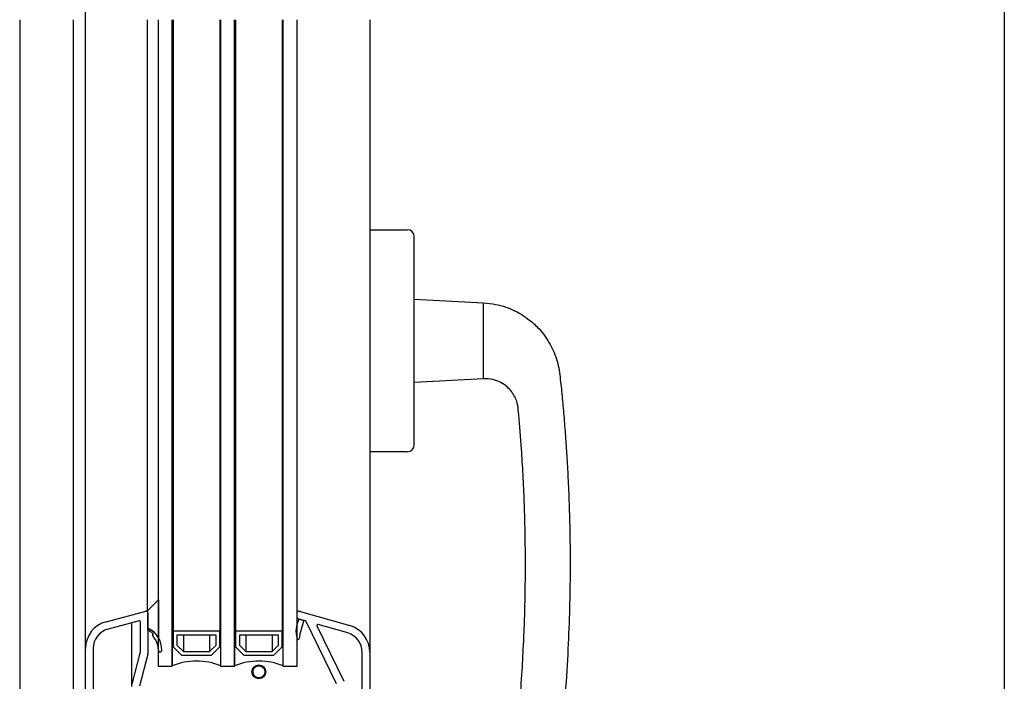
# Model space of a CAD drawing. Units: millimetres. Extents: x -1684 to 83164, y -17218 to 2846.
# Drawn here: x 82536 to 82820, y -6445 to -6254 of the extents above; entities that cross this region are included whole.
import ezdxf

# ---------------------------------------------------------------- set-up
doc = ezdxf.new("R2010")
doc.units = ezdxf.units.MM
doc.header["$LTSCALE"] = 10
for name, color, linetype in [('327493', 7, 'Continuous'), ('BEMASS', 3, 'Continuous'), ('FENSTER', 7, 'Continuous')]:
    doc.layers.add(name, color=color, linetype=linetype)

# ---------------------------------------------------------------- blocks, each defined once
blk = doc.blocks.new('Therm3.0_80x60')
at = {"color": 7, "linetype": 'Continuous', "lineweight": 30}
for p, q in [((26.1, 113.7), (26.1, 476.3)), ((7.1, 295), (7.1, 91.81)), ((22.6, 105.05), (22.6, 295)), ((43.85, 295), (43.85, 124.5)), ((47.1, 108.5), (47.1, 295)), ((51.1, 108.5), (51.1, 295)), ((51.35, 295), (51.35, 118.7)), ((64.85, 295), (64.85, 118.7)), ((65.1, 108.5), (65.1, 295)), ((69.1, 108.5), (69.1, 295)), ((69.35, 295), (69.35, 118.7)), ((82.85, 295), (82.85, 118.7)), ((83.1, 108.5), (83.1, 295)), ((87.1, 108.5), (87.1, 295)), ((108.1, 295), (108.1, 112.61)), ((108.1, 234.43), (118.9, 234.43)), ((120.9, 220.13), (120.9, 232.43)), ((120.9, 184.73), (120.9, 220.13)), ((120.9, 214.43), (140.91, 213.38)), ((140.91, 191.48), (120.9, 190.43)), ((120.9, 172.43), (120.9, 184.73)), ((118.9, 170.43), (108.1, 170.43)), ((43.85, 124.5), (47.1, 127.75)), ((47.1, 127.75), (47.1, 116.75)), ((32.03, 121.43), (43.47, 124.49)), ((44.1, 124.01), (44.1, 112.18)), ((44.1, 119.5), (44.1, 124)), ((87.1, 122.6), (87.1, 124)), ((89.55, 121.67), (87.32, 122.31)), ((87.7, 122.2), (89.1, 121.8)), ((87.74, 124.48), (102.3, 120.3)), ((41.52, 121.7), (32.6, 119.3)), ((39.41, 102.71), (39.41, 121.13)), ((41.9, 112.44), (41.9, 121.41)), ((44.1, 119.01), (44.1, 119.51)), ((98.52, 103.51), (89.74, 121.52)), ((92.82, 120.21), (100.57, 104.31)), ((101.7, 118.19), (93.17, 120.63)), ((45.5, 117.39), (45.5, 118.04)), ((45.52, 117.51), (45.6, 117.67)), ((64.85, 118.7), (51.35, 118.7)), ((51.35, 118.7), (51.35, 114.2)), ((63.75, 117.6), (52.45, 117.6)), ((52.45, 117.6), (52.45, 114.66)), ((54.3, 117.6), (54.3, 112.8)), ((61.89, 117.6), (61.89, 112.8)), ((63.75, 114.66), (63.75, 117.6)), ((64.85, 114.2), (64.85, 118.7)), ((82.85, 118.7), (69.35, 118.7)), ((69.35, 118.7), (69.35, 114.2)), ((81.75, 117.6), (70.45, 117.6)), ((70.45, 117.6), (70.45, 114.66)), ((72.3, 117.6), (72.3, 112.8)), ((79.89, 117.6), (79.89, 112.8)), ((81.75, 114.66), (81.75, 117.6)), ((82.85, 114.2), (82.85, 118.7)), ((26.1, 87.9), (26.1, 113.7)), ((28.3, 113.7), (28.3, 100.4)), ((51.35, 114.2), (51.1, 114.2)), ((51.1, 114.2), (51.1, 108.7)), ((53.85, 111.7), (51.35, 114.2)), ((52.45, 114.66), (54.3, 112.8)), ((61.89, 112.8), (63.75, 114.66)), ((64.85, 114.2), (62.35, 111.7)), ((65.1, 114.2), (64.85, 114.2)), ((65.1, 108.7), (65.1, 114.2)), ((69.35, 114.2), (69.1, 114.2)), ((69.1, 114.2), (69.1, 108.7)), ((71.85, 111.7), (69.35, 114.2)), ((70.45, 114.66), (72.3, 112.8)), ((79.89, 112.8), (81.75, 114.66)), ((82.85, 114.2), (80.35, 111.7)), ((83.1, 114.2), (82.85, 114.2)), ((83.1, 108.7), (83.1, 114.2)), ((39.5, 103.41), (41.89, 112.36)), ((44.08, 112.05), (41.62, 102.84)), ((62.35, 111.7), (53.85, 111.7)), ((54.3, 112.8), (61.89, 112.8)), ((80.35, 111.7), (71.85, 111.7)), ((72.3, 112.8), (79.89, 112.8)), ((105.9, 100.81), (105.9, 112.61)), ((108.1, 112.61), (108.1, 55.5)), ((51.1, 108.5), (47.1, 108.5)), ((69.1, 108.5), (65.1, 108.5)), ((87.1, 108.5), (83.1, 108.5)), ((22.6, 101.71), (22.6, 105.05))]:
    blk.add_line(p, q, dxfattribs=at)
for radius in [2, 1.75]:
    blk.add_circle((76.1, 107), radius, dxfattribs=at)
for centre, radius, start, end in [((118.9, 232.43), 2, 0, 90), ((118.9, 172.43), 2, 270, 0), ((43.6, 124.01), 0.5, 360, 105), ((43.47, 124), 0.625, 360, 53.1301), ((93.76, 118.69), 7, 149.9343, 198.2131), ((87.6, 124), 0.5, 74, 180), ((87.4, 122.6), 0.3, 180, 254), ((34.1, 113.7), 8, 105, 180), ((34.1, 113.7), 5.8, 105, 180), ((41.6, 121.41), 0.3, 360, 105), ((41.1, 113.19), 7, 0.2167, 64.6235), ((42.15, 114.36), 5.5, 25.7756, 69.2035), ((112.4, 112.76), 25, 158.7886, 171.2611), ((89.47, 121.38), 0.3, 26, 74), ((93.09, 120.35), 0.3, 74, 206), ((100.1, 112.61), 8, 360, 74), ((41.1, 113.19), 6.55, 47.4685, 62.7414), ((45.8, 117.39), 0.3, 155, 221.7916), ((45.32, 117.79), 0.3, 335, 47.4685), ((41.1, 113.19), 6, 0.2167, 41.7916), ((87.4, 116.6), 0.3, 198.2131, 351.2611), ((100.1, 112.61), 5.8, 360, 74), ((41.6, 112.44), 0.3, 345.0499, 360), ((43.6, 112.18), 0.5, 345.0499, 0), ((47.6, 113.21), 0.5, 180.2167, 0.2167), ((58.1, 91.58), 18.5, 67.7667, 112.2333), ((76.1, 91.58), 18.5, 67.7667, 112.2333), ((100.3, 104.18), 0.3, 15, 26)]:
    blk.add_arc(centre, radius, start, end, dxfattribs=at)
for points, knots in [([(140.9, 213.39), (142.07, 213.27), (144.26, 213.06), (147.26, 212.21), (149.76, 211.18), (151.98, 209.96), (153.88, 208.64), (155.54, 207.24), (157.13, 205.64), (158.68, 203.72), (160.6, 200.69), (162.35, 196.57), (163.08, 191.22), (163.6, 185.73), (164.12, 180.03), (164.56, 174.3), (164.96, 168.31), (165.32, 161.74), (165.62, 154.14), (165.83, 145.44), (165.88, 135.72), (165.72, 125), (165.27, 113.29), (164.52, 100.83), (163.71, 92.29), (163.3, 87.98)], [0, 0, 0, 0, 0.025534, 0.047962, 0.067554, 0.084463, 0.102972, 0.117746, 0.131788, 0.152041, 0.171475, 0.209785, 0.248363, 0.288487, 0.330065, 0.373098, 0.413601, 0.461008, 0.516297, 0.579466, 0.650519, 0.727983, 0.813067, 0.905789, 1, 1, 1, 1]), ([(150.53, 89.26), (150.81, 92.17), (151.39, 98.18), (152.02, 106.99), (152.47, 115.37), (152.76, 122.81), (152.91, 129.29), (152.97, 134.85), (152.98, 139.82), (152.93, 144.58), (152.83, 150.28), (152.62, 157.01), (152.26, 164.61), (151.84, 171.38), (151.4, 177.09), (151.05, 181.23), (150.76, 184.26), (149.99, 186.21), (149.04, 187.77), (147.66, 189.25), (145.83, 190.5), (143.52, 191.41), (141.8, 191.46), (140.9, 191.48)], [0, 0, 0, 0, 0.081033, 0.167245, 0.244737, 0.313518, 0.373596, 0.424134, 0.467681, 0.5113, 0.555972, 0.625664, 0.697749, 0.766655, 0.813537, 0.856464, 0.882053, 0.897236, 0.914009, 0.93246, 0.952726, 0.975057, 1, 1, 1, 1])]:
    blk.add_open_spline(points, degree=3, knots=knots, dxfattribs=at)
blk.add_open_spline([(140.9, 191.48), (140.9, 191.52), (140.9, 191.6), (140.9, 192.25), (140.9, 193.27), (140.9, 194.64), (140.9, 196.31), (140.9, 198.22), (140.9, 200.28), (140.9, 202.43), (140.9, 204.58), (140.9, 206.65), (140.9, 208.56), (140.9, 210.23), (140.9, 211.6), (140.9, 212.61), (140.9, 213.26), (140.9, 213.34), (140.9, 213.39)], degree=3, dxfattribs=at)
blk = doc.blocks.new('Therm3.0_FBank_30_60')
at = {"layer": '327493', "color": 7, "linetype": 'Continuous', "lineweight": 30}
blk.add_line((251.01, 522.3), (251.01, -28.7), dxfattribs=at)
blk = doc.blocks.new('Therm3.0_80x60x30')
at = {"layer": 'FENSTER', "color": 3}
for name, p in [('Therm3.0_80x60', (8.9, 0)), ('Therm3.0_FBank_30_60', (48.99, 48.2))]:
    blk.add_blockref(name, p, dxfattribs=at)

msp = doc.modelspace()

# ---------------------------------------------------------------- block references
at = {"layer": 'BEMASS'}
msp.add_blockref('Therm3.0_80x60x30', (82520, -6549.06), dxfattribs=at)

doc.saveas('drawing.dxf')
